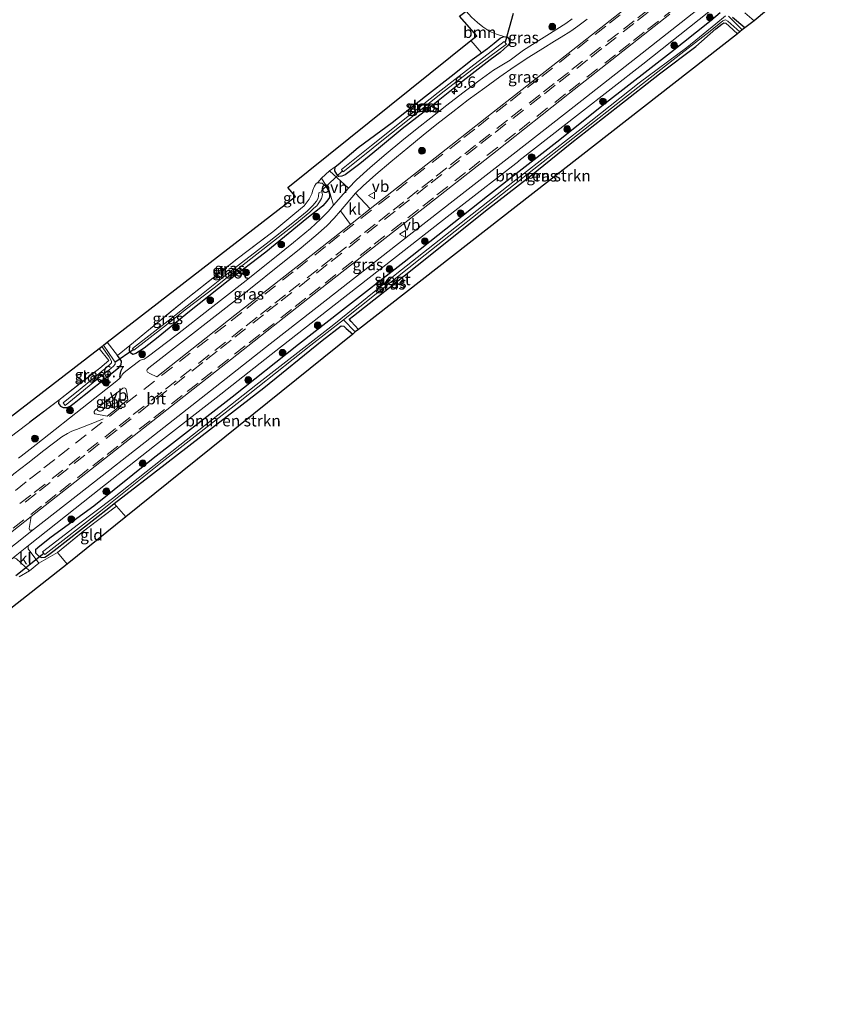
# Model space of a CAD drawing. Units: metres. Extents: x 249997 to 253698, y 465589 to 468751.
# Drawn here: x 250113 to 250294, y 465589 to 465806 of the extents above; entities that cross this region are included whole.
import ezdxf
from ezdxf.enums import TextEntityAlignment as Align

# ---------------------------------------------------------------- set-up
doc = ezdxf.new("R2010")
doc.units = ezdxf.units.M
doc.linetypes.add('IE-TERREINAFSCHEIDING', pattern=[10, 8, -2])
doc.linetypes.add('VW-3-9_STREEP', pattern=[12, 3, -9])
doc.layers.get('0').update_dxf_attribs({"lineweight": 25})
for name, color, linetype, lineweight in [('B-ME-AM-KILOMETR-S-B1', 7, 'Continuous', 18), ('B-ME-GR-BOMENSTRUIKEN-GV-B6', 93, 'Continuous', 18), ('B-ME-GR-BOOM-GV-B6', 93, 'Continuous', 18), ('B-ME-GR-BOOM-S-B1', 93, 'Continuous', 18), ('B-ME-GW-INSTEEKWATERGANG-L-B1', 10, 'Continuous', 25), ('B-ME-GW-WATERGANG-GREPPEL-L-B1', 10, 'Continuous', 25), ('B-ME-IE-GRASLAND-GV-B6', 93, 'Continuous', 18), ('B-ME-IE-GRONDWERKLIJN-GROND_INGERICHT-GV-B6', 253, 'Continuous', 18), ('B-ME-IE-TERREINAFSCHEIDING-RASTERHEKWERK-L-B1', 8, 'IE-TERREINAFSCHEIDING', 18), ('B-ME-KG-KADASTRAAL-OPNAMEDTMGRENS-L-B1', 10, 'Continuous', 25), ('B-ME-KW-DUIKER-L-B1', 10, 'Continuous', 25), ('B-ME-OG-WATER-GV-B6', 153, 'Continuous', 18), ('B-ME-VH-VERH_SOORT-BITUMEN-GV-B6', 8, 'IE-TERREINAFSCHEIDING-NATUURLIJK-HOUTWAL', 18), ('B-ME-VH-VERH_SOORT-KLINKERS-GV-B6', 8, 'IE-TERREINAFSCHEIDING-NATUURLIJK-HOUTWAL', 18), ('B-ME-VH-VERH_SOORT-ONVERHARD-GV-B6', 8, 'Continuous', 18), ('B-ME-VW-MARKERING-39STREEP-015-L-B1', 255, 'VW-3-9_STREEP', 18), ('B-ME-VW-MARKERING-STREEP-015-L-B1', 7, 'Continuous', 18), ('B-ME-VW-MEUBILAIR_WEGMEUBILAIR-VERKEERSBORD-S-B1', 8, 'Continuous', 18)]:
    doc.layers.add(name, color=color, linetype=linetype, lineweight=lineweight)
doc.styles.add('NLCS-ISO', font='NLCS-ISO.TTF')
doc.linetypes.add('IE-TERREINAFSCHEIDING-NATUURLIJK-HOUTWAL', pattern='A,7,-1.5,[67,NLCS.SHX,S=0.75,R=45,X=0,Y=0],-1.5,7,-1.5,[70,NLCS.SHX,S=0.75,R=0,X=0,Y=0],-1.5', length=20)

# ---------------------------------------------------------------- blocks, each defined once
blk = doc.blocks.new('verkeersbord')
for p, q in [((0, 0.75), (-0.75, -0.625)), ((0.75, -0.625), (0, 0.75)), ((-0.75, -0.625), (0.75, -0.625))]:
    blk.add_line(p, q)
blk = doc.blocks.new('boom')
blk.add_hatch(color=256).paths.add_polyline_path([(-0.75, 0, 1), (0.75, 0, 1)])
blk.add_circle((0, 0), 0.75)
blk = doc.blocks.new('hecto')
for p, q in [((0, 0.625), (-0.625, 0)), ((0, -0.625), (0, 0.625)), ((-0.625, 0), (0.625, 0)), ((0.625, 0), (0, -0.625))]:
    blk.add_line(p, q)

msp = doc.modelspace()

# ---------------------------------------------------------------- linework, layer by layer
at = {"layer": 'B-ME-GR-BOMENSTRUIKEN-GV-B6'}
for points in [[(250187.143, 465737.661, 27.428), (250185.568, 465739.432, 27.48), (250185.149, 465739.977, 27.484), (250186.074, 465740.732, 27.484), (250194.025, 465746.95, 27.652), (250203.329, 465754.328, 27.727), (250215.144, 465763.831, 27.723), (250224.852, 465771.403, 27.655), (250234.163, 465778.902, 27.548), (250244.284, 465786.82, 27.348), (250253.46, 465794.026, 27.256), (250261.393, 465800.011, 27.244), (250265.856, 465803.937, 27.256), (250267.151, 465804.935, 27.244), (250267.59, 465805.276, 27.244), (250268.035, 465805.198, 27.244), (250268.751, 465804.516, 27.364), (250270.588, 465802.84, 27.396), (250187.143, 465737.661, 27.428)], [(250133.385, 465699.356, 27.659), (250144.584, 465708.004, 27.723), (250155.049, 465716.128, 27.691), (250166.322, 465724.842, 27.683), (250179.157, 465735.262, 27.663), (250183.342, 465738.487, 27.663), (250183.91, 465738.415, 27.572), (250184.421, 465737.884, 27.576), (250185.897, 465736.666, 27.524), (250135.97, 465696.464, 27.735), (250133.876, 465698.768, 27.715), (250133.385, 465699.356, 27.659)], [(250112.472, 465683.216, 27.923), (250114.782, 465684.529, 28.135), (250116.805, 465686.219, 28.135), (250120.909, 465688.563, 27.787), (250123.065, 465686.03, 27.827), (250046.247, 465625.613, 28.055)]]:
    msp.add_polyline3d(points, dxfattribs=at)
at = {"layer": 'B-ME-GR-BOOM-GV-B6'}
msp.add_polyline3d([(250214.218, 465798.615, 27.525), (250211.919, 465801.337, 27.532), (250213.219, 465802.361, 27.532), (250209.428, 465806.719, 27.532), (250210.871, 465807.835, 27.552), (250212.066, 465806.528, 27.58), (250213.402, 465805.344, 27.584), (250214.56, 465804.36, 27.592), (250216.085, 465803.323, 27.588), (250217.515, 465802.785, 27.592), (250219.183, 465802.261, 27.46), (250218.353, 465801.859, 27.504), (250217.069, 465800.786, 27.508), (250215.548, 465799.585, 27.508), (250214.218, 465798.615, 27.525)], dxfattribs=at)
at = {"layer": 'B-ME-GW-INSTEEKWATERGANG-L-B1'}
for points in [[(250266.792, 465807.481, 27.743), (250264.436, 465805.473, 27.743), (250255.859, 465798.628, 27.771), (250241.757, 465787.682, 27.767), (250230.848, 465778.987, 27.827), (250215.56, 465767.069, 27.879), (250197.194, 465752.499, 27.883), (250183.624, 465741.925, 27.879), (250173.95, 465734.393, 27.863), (250159.362, 465722.808, 27.843), (250141.945, 465709.308, 27.939), (250128.897, 465698.806, 27.923), (250119.554, 465691.924, 27.927), (250117.045, 465689.994, 27.927), (250116.044, 465689.18, 27.927), (250116.095, 465688.496, 27.927), (250116.719, 465687.868, 27.923), (250117.425, 465687.484, 27.915), (250118.142, 465687.56, 27.863), (250118.695, 465687.882, 27.863), (250120.164, 465689.052, 27.703), (250132.193, 465698.436, 27.652), (250133.385, 465699.356, 27.659), (250144.584, 465708.004, 27.723), (250155.049, 465716.128, 27.691), (250166.322, 465724.842, 27.683), (250179.157, 465735.262, 27.663), (250183.342, 465738.487, 27.663), (250183.91, 465738.415, 27.572), (250184.421, 465737.884, 27.576), (250185.897, 465736.666, 27.524)], [(250187.143, 465737.661, 27.428), (250185.568, 465739.432, 27.48), (250185.149, 465739.977, 27.484), (250186.074, 465740.732, 27.484), (250194.025, 465746.95, 27.652), (250203.329, 465754.328, 27.727), (250215.144, 465763.831, 27.723), (250224.852, 465771.403, 27.655), (250234.163, 465778.902, 27.548), (250244.284, 465786.82, 27.348), (250253.46, 465794.026, 27.256), (250261.393, 465800.011, 27.244), (250265.856, 465803.937, 27.256), (250267.151, 465804.935, 27.244), (250267.59, 465805.276, 27.244), (250268.035, 465805.198, 27.244), (250268.751, 465804.516, 27.364), (250270.588, 465802.84, 27.396)], [(250272.234, 465804.119, 27.755), (250269.535, 465806.449, 27.755)], [(250194.594, 465783.26, 27.691), (250201.902, 465789.064, 27.687), (250207.591, 465793.511, 27.588), (250212.185, 465797.133, 27.552), (250214.218, 465798.615, 27.525), (250215.548, 465799.585, 27.508), (250217.069, 465800.786, 27.508), (250218.353, 465801.859, 27.504), (250219.183, 465802.261, 27.46), (250219.957, 465802.078, 27.46), (250220.326, 465801.574, 27.464), (250220.415, 465800.75, 27.492), (250220, 465800.163, 27.556), (250218.356, 465798.717, 27.556), (250216.125, 465797.065, 27.556), (250210.221, 465792.457, 27.576), (250203.217, 465786.882, 27.56), (250196.775, 465781.909, 27.56), (250191.572, 465777.579, 27.576), (250187.433, 465774.205, 27.648), (250185.148, 465772.399, 27.624), (250184.238, 465771.769, 27.588), (250183.494, 465771.439, 27.588), (250182.826, 465771.399, 27.58), (250182.398, 465771.905, 27.58), (250181.957, 465772.645, 27.6), (250182.053, 465773.522, 27.632), (250182.676, 465774.053, 27.652), (250187.102, 465777.751, 27.652), (250194.594, 465783.26, 27.691)], [(250178.249, 465770.045, 27.524), (250179.146, 465769.917, 27.592), (250180.017, 465769.11, 27.592), (250180.58, 465768.292, 27.584), (250180.815, 465767.476, 27.58), (250180.751, 465766.788, 27.58), (250180.208, 465765.981, 27.58), (250179.35, 465764.958, 27.58), (250178.519, 465764.29, 27.58), (250175.799, 465762.138, 27.612), (250166.805, 465754.733, 27.62), (250158.516, 465748.39, 27.62), (250150.003, 465741.649, 27.683), (250143.065, 465735.981, 27.683), (250140, 465733.552, 27.711), (250138.158, 465732.381, 27.767), (250137.513, 465732.187, 27.767), (250136.995, 465732.541, 27.747), (250136.797, 465732.989, 27.751), (250136.848, 465734.187, 27.659)], [(250121.189, 465722.152, 27.612), (250121.12, 465721.408, 27.612), (250121.561, 465720.824, 27.616), (250122.16, 465720.502, 27.64), (250122.991, 465720.547, 27.64), (250123.722, 465720.805, 27.64), (250124.555, 465721.49, 27.64), (250126.784, 465723.245, 27.64), (250132.121, 465727.503, 27.604), (250134.407, 465729.312, 27.604), (250134.929, 465729.945, 27.604), (250134.971, 465730.749, 27.604), (250134.718, 465731.183, 27.604), (250134.085, 465731.993, 27.592)]]:
    msp.add_polyline3d(points, dxfattribs=at)
at = {"layer": 'B-ME-GW-WATERGANG-GREPPEL-L-B1'}
msp.add_line((250183.873, 465739.818, 27.024), (250186.405, 465737.189, 27.152), dxfattribs=at)
at = {"layer": 'B-ME-IE-GRASLAND-GV-B6'}
for points in [[(250250.821, 465812.284, 28.306), (250233.323, 465798.495, 28.306), (250217.445, 465786.061, 28.302), (250201.981, 465773.893, 28.279), (250189.734, 465764.266, 28.281), (250186.502, 465767.692, 28.063), (250188.176, 465769.318, 28.047), (250190.979, 465771.869, 28.022), (250194.255, 465774.596, 28.01), (250198.009, 465777.722, 28.017), (250201.413, 465780.496, 28.022), (250204.421, 465782.924, 28.045), (250207.954, 465785.667, 28.059), (250211.336, 465788.267, 28.068), (250214.975, 465790.961, 28.074), (250218.25, 465793.354, 28.072), (250221.452, 465795.559, 28.06), (250224.654, 465797.681, 28.057), (250227.756, 465799.587, 28.054), (250230.316, 465801.17, 28.047), (250231.772, 465802.083, 28.055), (250233.879, 465803.442, 28.054), (250235.423, 465804.496, 28.056), (250237.477, 465806.023, 28.045)], [(250266.792, 465807.481, 27.743), (250264.436, 465805.473, 27.743), (250255.859, 465798.628, 27.771), (250241.757, 465787.682, 27.767), (250230.848, 465778.987, 27.827), (250215.56, 465767.069, 27.879), (250197.194, 465752.499, 27.883), (250183.624, 465741.925, 27.879), (250173.95, 465734.393, 27.863), (250159.362, 465722.808, 27.843), (250141.945, 465709.308, 27.939), (250128.897, 465698.806, 27.923), (250119.554, 465691.924, 27.927), (250117.045, 465689.994, 27.927), (250116.044, 465689.18, 27.927), (250116.095, 465688.496, 27.927), (250116.719, 465687.868, 27.923), (250117.425, 465687.484, 27.915), (250118.142, 465687.56, 27.863), (250118.695, 465687.882, 27.863), (250120.164, 465689.052, 27.703), (250132.193, 465698.436, 27.652), (250133.385, 465699.356, 27.659), (250133.876, 465698.768, 27.715), (250127.277, 465693.804, 27.711), (250120.909, 465688.563, 27.787), (250116.805, 465686.219, 28.135), (250114.462, 465689.357, 28.246), (250114.46, 465689.892, 28.24), (250114.537, 465690.104, 28.241), (250128.715, 465701.37, 28.168), (250142.283, 465712.046, 28.176), (250155.84, 465722.653, 28.171), (250168.97, 465732.98, 28.146), (250181.816, 465743.025, 28.136), (250194.908, 465753.296, 28.12), (250209.017, 465764.367, 28.114), (250222.447, 465774.807, 28.129), (250222.439, 465774.833, 28.129), (250235.847, 465785.287, 28.081), (250249.776, 465796.154, 28.068), (250264.326, 465807.643, 28.075)], [(250262.701, 465808.814, 28.125), (250248.593, 465797.72, 28.137), (250234.623, 465786.803, 28.154), (250221.209, 465776.33, 28.203), (250208.015, 465766.059, 28.186), (250193.664, 465754.829, 28.193), (250180.387, 465744.421, 28.205), (250167.717, 465734.506, 28.199), (250154.563, 465724.163, 28.234), (250141.227, 465713.687, 28.23), (250127.397, 465702.856, 28.229), (250115.617, 465693.678, 28.283)], [(250267.985, 465806.794, 26.493), (250265.813, 465805.033, 26.493), (250259.453, 465799.838, 26.897), (250248.99, 465792.017, 26.845), (250236.15, 465781.909, 26.969), (250221.179, 465770.146, 27.012), (250208.758, 465760.359, 27.016), (250195.269, 465749.725, 26.941), (250181.749, 465738.804, 27.001), (250164.568, 465725.433, 27.001), (250147.807, 465712.244, 27.12), (250133.047, 465700.503, 27.116), (250125.537, 465694.828, 27.096), (250117.644, 465688.709, 27.072), (250118.131, 465688.127, 27.072), (250130.406, 465697.69, 27.036), (250143.949, 465708.525, 26.833), (250161.09, 465721.944, 26.889), (250176.704, 465734.252, 26.917), (250183.873, 465739.818, 27.024), (250186.405, 465737.189, 27.152), (250185.897, 465736.666, 27.524), (250184.421, 465737.884, 27.576), (250183.91, 465738.415, 27.572), (250183.342, 465738.487, 27.663), (250179.157, 465735.262, 27.663), (250166.322, 465724.842, 27.683), (250155.049, 465716.128, 27.691), (250144.584, 465708.004, 27.723), (250133.385, 465699.356, 27.659), (250132.193, 465698.436, 27.652), (250120.164, 465689.052, 27.703), (250118.695, 465687.882, 27.863), (250118.142, 465687.56, 27.863), (250117.425, 465687.484, 27.915), (250116.719, 465687.868, 27.923), (250116.095, 465688.496, 27.927), (250116.044, 465689.18, 27.927), (250117.045, 465689.994, 27.927), (250119.554, 465691.924, 27.927), (250128.897, 465698.806, 27.923), (250141.945, 465709.308, 27.939), (250159.362, 465722.808, 27.843), (250173.95, 465734.393, 27.863), (250183.624, 465741.925, 27.879), (250197.194, 465752.499, 27.883), (250215.56, 465767.069, 27.879), (250230.848, 465778.987, 27.827), (250241.757, 465787.682, 27.767), (250255.859, 465798.628, 27.771), (250264.436, 465805.473, 27.743), (250266.792, 465807.481, 27.743)], [(250272.222, 465807.415, 28.079), (250274.278, 465805.719, 28.143)], [(250115.617, 465693.678, 28.283), (250115.192, 465693.498, 28.293), (250114.813, 465693.486, 28.288), (250114.71, 465693.862, 28.29), (250115.123, 465696.505, 28.435), (250136.737, 465713.551, 28.231), (250158.97, 465731.005, 28.227), (250177.404, 465745.543, 28.239), (250199.737, 465763.057, 28.267), (250217.704, 465777.12, 28.295), (250233.607, 465789.747, 28.227), (250255.733, 465807.157, 28.242)], [(250234.223, 465806.103, 27.998), (250232.786, 465805.084, 28.004), (250230.838, 465803.83, 28.003), (250229.196, 465802.797, 27.989), (250226.864, 465801.348, 28.004), (250223.507, 465799.25, 28.01), (250220.551, 465797.033, 28.038), (250216.923, 465794.848, 28.016), (250213.63, 465792.446, 28.018), (250210.104, 465789.811, 28.019), (250206.651, 465787.141, 28.001), (250203.08, 465784.349, 27.975), (250200.089, 465781.965, 27.963), (250196.72, 465779.231, 27.953), (250193.293, 465776.368, 27.952), (250189.714, 465773.414, 27.966), (250186.699, 465770.655, 27.992), (250184.935, 465768.846, 28.009), (250180.767, 465772.65, 27.659), (250182.053, 465773.522, 27.632), (250181.957, 465772.645, 27.6), (250182.398, 465771.905, 27.58), (250182.826, 465771.399, 27.58), (250183.494, 465771.439, 27.588), (250184.238, 465771.769, 27.588), (250185.148, 465772.399, 27.624), (250187.433, 465774.205, 27.648), (250191.572, 465777.579, 27.576), (250196.775, 465781.909, 27.56), (250203.217, 465786.882, 27.56), (250210.221, 465792.457, 27.576), (250216.125, 465797.065, 27.556), (250218.356, 465798.717, 27.556), (250220, 465800.163, 27.556), (250220.415, 465800.75, 27.492), (250220.326, 465801.574, 27.464), (250219.957, 465802.078, 27.46), (250219.183, 465802.261, 27.46), (250217.515, 465802.785, 27.592), (250216.085, 465803.323, 27.588), (250214.56, 465804.36, 27.592), (250213.402, 465805.344, 27.584), (250212.066, 465806.528, 27.58)], [(250183.873, 465739.818, 27.024), (250201.859, 465754.138, 27.02), (250220.269, 465768.705, 27.02), (250233.292, 465778.925, 27.001), (250248.658, 465791.017, 26.929), (250258.125, 465798.404, 26.933), (250264.564, 465803.424, 26.929), (250267.365, 465805.702, 26.897), (250267.928, 465805.894, 26.861), (250268.464, 465805.602, 26.861), (250271.101, 465803.293, 26.853), (250270.588, 465802.84, 27.396), (250268.751, 465804.516, 27.364), (250268.035, 465805.198, 27.244), (250267.59, 465805.276, 27.244), (250267.151, 465804.935, 27.244), (250265.856, 465803.937, 27.256), (250261.393, 465800.011, 27.244), (250253.46, 465794.026, 27.256), (250244.284, 465786.82, 27.348), (250234.163, 465778.902, 27.548), (250224.852, 465771.403, 27.655), (250215.144, 465763.831, 27.723), (250203.329, 465754.328, 27.727), (250194.025, 465746.95, 27.652), (250186.074, 465740.732, 27.484), (250185.149, 465739.977, 27.484), (250185.568, 465739.432, 27.48), (250187.143, 465737.661, 27.428), (250186.405, 465737.189, 27.152), (250183.873, 465739.818, 27.024)], [(250271.621, 465803.713, 26.493), (250268.598, 465806.72, 26.493)], [(250274.278, 465805.719, 28.143), (250272.234, 465804.119, 27.755), (250269.535, 465806.449, 27.755)], [(250269.535, 465806.449, 27.755), (250272.234, 465804.119, 27.755), (250271.621, 465803.713, 26.493)], [(250220.326, 465801.574, 27.464), (250220.415, 465800.75, 27.492), (250220, 465800.163, 27.556), (250218.356, 465798.717, 27.556), (250216.125, 465797.065, 27.556), (250210.221, 465792.457, 27.576), (250203.217, 465786.882, 27.56), (250196.775, 465781.909, 27.56), (250191.572, 465777.579, 27.576), (250187.433, 465774.205, 27.648), (250185.148, 465772.399, 27.624), (250184.238, 465771.769, 27.588), (250183.494, 465771.439, 27.588), (250182.826, 465771.399, 27.58), (250182.398, 465771.905, 27.58), (250181.957, 465772.645, 27.6), (250182.053, 465773.522, 27.632), (250182.676, 465774.053, 27.652), (250187.102, 465777.751, 27.652), (250194.594, 465783.26, 27.691), (250201.902, 465789.064, 27.687), (250207.591, 465793.511, 27.588), (250212.185, 465797.133, 27.552), (250214.218, 465798.615, 27.525), (250215.548, 465799.585, 27.508), (250217.069, 465800.786, 27.508), (250218.353, 465801.859, 27.504), (250219.183, 465802.261, 27.46), (250219.957, 465802.078, 27.46), (250220.326, 465801.574, 27.464)], [(250183.447, 465772.905, 26.837), (250183.806, 465772.419, 26.837), (250188.463, 465776.196, 26.837), (250192.306, 465779.22, 26.837), (250198.342, 465784.005, 26.789), (250205.347, 465789.673, 26.753), (250212.099, 465794.915, 26.721), (250219.723, 465800.534, 26.721), (250219.244, 465801.107, 26.721), (250217.605, 465799.881, 26.777), (250214.465, 465797.466, 26.785), (250208.377, 465792.737, 26.813), (250204.673, 465789.869, 26.805), (250198.026, 465784.595, 26.841), (250190.023, 465778.252, 26.837), (250183.447, 465772.905, 26.837)], [(250108.691, 465712.582, 27.891), (250114.131, 465716.808, 27.747), (250121.189, 465722.152, 27.612), (250121.12, 465721.408, 27.612), (250121.561, 465720.824, 27.616), (250122.16, 465720.502, 27.64), (250122.991, 465720.547, 27.64), (250123.722, 465720.805, 27.64), (250124.555, 465721.49, 27.64), (250126.784, 465723.245, 27.64), (250132.121, 465727.503, 27.604), (250134.407, 465729.312, 27.604), (250134.929, 465729.945, 27.604), (250134.971, 465730.749, 27.604), (250134.718, 465731.183, 27.604), (250134.085, 465731.993, 27.592), (250136.848, 465734.187, 27.659), (250136.797, 465732.989, 27.751), (250136.995, 465732.541, 27.747), (250137.513, 465732.187, 27.767), (250138.158, 465732.381, 27.767), (250140, 465733.552, 27.711), (250143.065, 465735.981, 27.683), (250150.003, 465741.649, 27.683), (250158.516, 465748.39, 27.62), (250166.805, 465754.733, 27.62), (250175.799, 465762.138, 27.612), (250178.519, 465764.29, 27.58), (250179.35, 465764.958, 27.58), (250180.208, 465765.981, 27.58), (250180.751, 465766.788, 27.58), (250180.815, 465767.476, 27.58), (250180.58, 465768.292, 27.584), (250180.017, 465769.11, 27.592), (250179.146, 465769.917, 27.592), (250178.249, 465770.045, 27.524), (250179.041, 465771.015, 27.663), (250180.722, 465768.304, 27.584), (250181.665, 465765.077, 28.043)], [(250136.848, 465734.187, 27.659), (250149.225, 465744.376, 27.687), (250160.467, 465753.239, 27.691), (250168.335, 465759.245, 27.715), (250173.159, 465763.232, 27.683), (250175.19, 465764.956, 27.58), (250176.324, 465766.426, 27.58), (250176.919, 465767.583, 27.568), (250177.128, 465768.422, 27.524), (250177.477, 465769.238, 27.524), (250177.848, 465769.835, 27.524), (250178.249, 465770.045, 27.524), (250179.146, 465769.917, 27.592), (250180.017, 465769.11, 27.592), (250180.58, 465768.292, 27.584), (250180.815, 465767.476, 27.58), (250180.751, 465766.788, 27.58), (250180.208, 465765.981, 27.58), (250179.35, 465764.958, 27.58), (250178.519, 465764.29, 27.58), (250175.799, 465762.138, 27.612), (250166.805, 465754.733, 27.62), (250158.516, 465748.39, 27.62), (250150.003, 465741.649, 27.683), (250143.065, 465735.981, 27.683), (250140, 465733.552, 27.711), (250138.158, 465732.381, 27.767), (250137.513, 465732.187, 27.767), (250136.995, 465732.541, 27.747), (250136.797, 465732.989, 27.751), (250136.848, 465734.187, 27.659)], [(250158.849, 465750.366, 26.889), (250152.227, 465745.129, 26.693), (250145.262, 465739.625, 26.785), (250137.438, 465733.53, 26.809), (250137.71, 465733.154, 26.829), (250144.228, 465738.197, 26.849), (250149.274, 465742.217, 26.857), (250155.37, 465746.911, 26.881), (250161.146, 465751.435, 26.857), (250168.474, 465757.147, 26.805), (250173.243, 465760.919, 26.737), (250174.857, 465762.245, 26.737), (250176.451, 465763.557, 26.737), (250177.353, 465764.396, 26.737), (250177.981, 465764.971, 26.737), (250178.574, 465765.794, 26.737), (250179.038, 465766.578, 26.737), (250179.244, 465767.39, 26.737), (250179.064, 465768.109, 26.737), (250178.433, 465767.836, 26.737), (250178.401, 465767.09, 26.733), (250178.299, 465766.61, 26.733), (250177.939, 465765.957, 26.733), (250177.11, 465764.999, 26.733), (250175.869, 465763.787, 26.733), (250173.107, 465761.499, 26.741), (250167.502, 465757.077, 26.809), (250158.849, 465750.366, 26.889)], [(250181.665, 465765.077, 28.043), (250180.496, 465763.677, 28.059), (250178.837, 465761.982, 28.078), (250176.576, 465759.934, 28.095), (250172.829, 465756.861, 28.11), (250169.024, 465753.785, 28.122), (250161.754, 465747.966, 28.144), (250154.46, 465742.251, 28.159), (250147.315, 465736.666, 28.129), (250140.649, 465731.568, 28.138), (250140.01, 465731.179, 28.15), (250139.532, 465731.123, 28.14), (250139.051, 465730.882, 28.131), (250137.215, 465729.448, 28.138), (250135.597, 465728.238, 28.137), (250135.26, 465727.951, 28.141), (250135.081, 465727.664, 28.142), (250134.827, 465727.226, 28.155), (250134.591, 465726.891, 28.161), (250133.972, 465726.375, 28.177), (250127.765, 465721.485, 28.175), (250116.214, 465712.398, 28.19), (250112.914, 465709.798, 28.207), (250112.325, 465709.386, 28.201)], [(250185.427, 465760.861, 28.297), (250176.721, 465753.965, 28.33), (250159.917, 465740.826, 28.322), (250142.757, 465727.236, 28.367), (250141.235, 465728.02, 28.283), (250140.733, 465728.331, 28.24), (250140.588, 465728.629, 28.219), (250140.667, 465728.921, 28.211), (250141.001, 465729.253, 28.208), (250148.66, 465735.198, 28.181), (250155.636, 465740.631, 28.215), (250163.015, 465746.442, 28.195), (250170.145, 465752.16, 28.173), (250174.092, 465755.333, 28.168), (250177.815, 465758.394, 28.144), (250180.212, 465760.545, 28.135), (250181.848, 465762.238, 28.117), (250183.182, 465763.82, 28.096), (250185.427, 465760.861, 28.297)], [(250121.189, 465722.152, 27.612), (250130.194, 465729.214, 27.512), (250132.212, 465730.879, 27.508), (250130.101, 465733.524, 27.524), (250130.641, 465733.942, 26.693), (250132.29, 465731.656, 26.693), (250132.79, 465730.747, 26.685), (250132.819, 465730.328, 26.673), (250132.315, 465729.834, 26.673), (250131.36, 465729.053, 26.673), (250129.295, 465727.345, 26.673), (250125.887, 465724.591, 26.717), (250122.139, 465721.514, 26.717), (250122.631, 465720.926, 26.717), (250126.626, 465724.273, 26.717), (250130.045, 465727.07, 26.717), (250132.232, 465728.72, 26.717), (250133.248, 465729.64, 26.717), (250133.577, 465730.056, 26.717), (250133.577, 465730.497, 26.717), (250133.232, 465731.021, 26.717), (250131.008, 465734.269, 26.717), (250131.828, 465734.905, 27.568), (250134.085, 465731.993, 27.592), (250134.718, 465731.183, 27.604), (250134.971, 465730.749, 27.604), (250134.929, 465729.945, 27.604), (250134.407, 465729.312, 27.604), (250132.121, 465727.503, 27.604), (250126.784, 465723.245, 27.64), (250124.555, 465721.49, 27.64), (250123.722, 465720.805, 27.64), (250122.991, 465720.547, 27.64), (250122.16, 465720.502, 27.64), (250121.561, 465720.824, 27.616), (250121.12, 465721.408, 27.612), (250121.189, 465722.152, 27.612)], [(250131.87, 465718.621, 28.251), (250129.203, 465719.118, 28.247), (250129.114, 465719.153, 28.226), (250129.017, 465719.36, 28.213), (250129.002, 465719.602, 28.21), (250129.17, 465719.911, 28.203), (250131.842, 465722.141, 28.228), (250134.83, 465724.438, 28.238), (250135.292, 465724.755, 28.23), (250135.683, 465724.815, 28.229), (250135.944, 465724.679, 28.253), (250136.207, 465723.926, 28.314), (250136.393, 465722.2, 28.393), (250131.87, 465718.621, 28.251)], [(250111.855, 465687.19, 28.195), (250114.782, 465684.529, 28.135), (250112.472, 465683.216, 27.923)]]:
    msp.add_polyline3d(points, dxfattribs=at)
at = {"layer": 'B-ME-IE-GRONDWERKLIJN-GROND_INGERICHT-GV-B6'}
for points in [[(250180.767, 465772.65, 27.659), (250179.041, 465771.015, 27.663), (250178.249, 465770.045, 27.524), (250177.848, 465769.835, 27.524), (250177.477, 465769.238, 27.524), (250177.128, 465768.422, 27.524), (250176.919, 465767.583, 27.568), (250176.324, 465766.426, 27.58), (250175.19, 465764.956, 27.58), (250173.159, 465763.232, 27.683), (250168.335, 465759.245, 27.715), (250160.467, 465753.239, 27.691), (250149.225, 465744.376, 27.687), (250136.848, 465734.187, 27.659), (250134.085, 465731.993, 27.592), (250131.828, 465734.905, 27.568), (250173.325, 465766.959, 27.636), (250171.648, 465769.003, 27.62), (250211.919, 465801.337, 27.532), (250214.218, 465798.615, 27.525), (250212.185, 465797.133, 27.552), (250207.591, 465793.511, 27.588), (250201.902, 465789.064, 27.687), (250194.594, 465783.26, 27.691), (250187.102, 465777.751, 27.652), (250182.676, 465774.053, 27.652), (250182.053, 465773.522, 27.632), (250180.767, 465772.65, 27.659)], [(250108.691, 465712.582, 27.891), (250106.158, 465710.507, 27.827), (250105.415, 465709.914, 27.675), (250098.924, 465704.673, 27.396), (250093.677, 465700.558, 27.544), (250089.988, 465697.734, 27.44), (250084.795, 465693.335, 27.384), (250082.188, 465696.554, 27.456), (250130.101, 465733.524, 27.524), (250132.212, 465730.879, 27.508), (250130.194, 465729.214, 27.512), (250121.189, 465722.152, 27.612), (250114.131, 465716.808, 27.747), (250108.691, 465712.582, 27.891)], [(250123.065, 465686.03, 27.827), (250120.909, 465688.563, 27.787), (250127.277, 465693.804, 27.711), (250133.876, 465698.768, 27.715), (250135.97, 465696.464, 27.735), (250123.065, 465686.03, 27.827)]]:
    msp.add_polyline3d(points, dxfattribs=at)
at = {"layer": 'B-ME-IE-TERREINAFSCHEIDING-RASTERHEKWERK-L-B1'}
for p, q in [((250134.085, 465731.993, 27.592), (250131.828, 465734.905, 27.568)), ((250136.848, 465734.187, 27.659), (250134.085, 465731.993, 27.592))]:
    msp.add_line(p, q, dxfattribs=at)
for points in [[(250136.848, 465734.187, 27.659), (250149.225, 465744.376, 27.687), (250160.467, 465753.239, 27.691), (250168.335, 465759.245, 27.715), (250173.159, 465763.232, 27.683), (250175.19, 465764.956, 27.58), (250176.324, 465766.426, 27.58), (250176.919, 465767.583, 27.568), (250177.128, 465768.422, 27.524), (250177.477, 465769.238, 27.524), (250177.848, 465769.835, 27.524), (250178.249, 465770.045, 27.524)], [(250121.189, 465722.152, 27.612), (250130.194, 465729.214, 27.512), (250132.212, 465730.879, 27.508), (250130.101, 465733.524, 27.524)], [(250121.189, 465722.152, 27.612), (250114.131, 465716.808, 27.747), (250108.691, 465712.582, 27.891)], [(250123.065, 465686.03, 27.827), (250120.909, 465688.563, 27.787), (250127.277, 465693.804, 27.711), (250133.876, 465698.768, 27.715), (250135.97, 465696.464, 27.735)]]:
    msp.add_polyline3d(points, dxfattribs=at)
at = {"layer": 'B-ME-KG-KADASTRAAL-OPNAMEDTMGRENS-L-B1'}
for points in [[(250000, 465631.78, 27.767), (250079.77, 465694.665, 27.448), (250080.505, 465695.171, 26.657), (250081.331, 465695.726, 26.657), (250082.188, 465696.554, 27.456), (250130.101, 465733.524, 27.524), (250130.641, 465733.942, 26.693), (250131.008, 465734.269, 26.717), (250131.828, 465734.905, 27.568), (250173.325, 465766.959, 27.636), (250171.648, 465769.003, 27.62), (250211.919, 465801.337, 27.532), (250213.219, 465802.361, 27.532), (250209.428, 465806.719, 27.532), (250210.871, 465807.835, 27.552), (250214.276, 465810.011, 27.228), (250215.054, 465810.505, 26.385), (250215.65, 465810.971, 26.413), (250217.093, 465811.984, 27.356), (250219.566, 465813.775, 27.356), (250222.581, 465812.305, 27.292), (250258.421, 465840.911, 27.328), (250264.822, 465838.564, 27.496), (250273.323, 465845.216, 27.458)], [(250293.669, 465821.017, 27.478), (250280.746, 465810.762, 27.416), (250280.122, 465810.313, 26.901), (250279.764, 465810.025, 26.901), (250279.017, 465809.442, 27.987), (250276.965, 465807.953, 28.099), (250274.278, 465805.719, 28.143), (250272.234, 465804.119, 27.755), (250271.621, 465803.713, 26.493), (250271.101, 465803.293, 26.853), (250270.588, 465802.84, 27.396), (250187.143, 465737.661, 27.428), (250186.405, 465737.189, 27.152), (250185.897, 465736.666, 27.524), (250135.97, 465696.464, 27.735), (250123.065, 465686.03, 27.827), (250046.247, 465625.613, 28.055), (250045.602, 465625.092, 27.092), (250044.987, 465624.599, 27.092), (250044.53, 465624.204, 27.991), (250000.002, 465589.061, 27.879)]]:
    msp.add_polyline3d(points, dxfattribs=at)
at = {"layer": 'B-ME-KW-DUIKER-L-B1'}
for p, q in [((250221.207, 465807.28, 26.721), (250219.441, 465800.96, 26.721)), ((250179.037, 465768.204, 26.805), (250183.692, 465772.704, 26.805)), ((250133.561, 465730.52, 26.717), (250137.567, 465733.292, 26.717)), ((250111.704, 465683.518, 26.897), (250117.904, 465688.434, 26.897))]:
    msp.add_line(p, q, dxfattribs=at)
at = {"layer": 'B-ME-OG-WATER-GV-B6'}
for points in [[(250271.621, 465803.713, 26.493), (250271.101, 465803.293, 26.853), (250268.464, 465805.602, 26.861), (250267.928, 465805.894, 26.861), (250267.365, 465805.702, 26.897), (250264.564, 465803.424, 26.929), (250258.125, 465798.404, 26.933), (250248.658, 465791.017, 26.929), (250233.292, 465778.925, 27.001), (250220.269, 465768.705, 27.02), (250201.859, 465754.138, 27.02), (250183.873, 465739.818, 27.024), (250176.704, 465734.252, 26.917), (250161.09, 465721.944, 26.889), (250143.949, 465708.525, 26.833), (250130.406, 465697.69, 27.036), (250118.131, 465688.127, 27.072), (250117.644, 465688.709, 27.072), (250125.537, 465694.828, 27.096), (250133.047, 465700.503, 27.116), (250147.807, 465712.244, 27.12), (250164.568, 465725.433, 27.001), (250181.749, 465738.804, 27.001), (250195.269, 465749.725, 26.941), (250208.758, 465760.359, 27.016), (250221.179, 465770.146, 27.012), (250236.15, 465781.909, 26.969), (250248.99, 465792.017, 26.845), (250259.453, 465799.838, 26.897), (250265.813, 465805.033, 26.493), (250267.985, 465806.794, 26.493)], [(250268.598, 465806.72, 26.493), (250271.621, 465803.713, 26.493)], [(250208.377, 465792.737, 26.813), (250214.465, 465797.466, 26.785), (250217.605, 465799.881, 26.777), (250219.244, 465801.107, 26.721), (250219.723, 465800.534, 26.721), (250212.099, 465794.915, 26.721), (250205.347, 465789.673, 26.753), (250198.342, 465784.005, 26.789), (250192.306, 465779.22, 26.837), (250188.463, 465776.196, 26.837), (250183.806, 465772.419, 26.837), (250183.447, 465772.905, 26.837), (250190.023, 465778.252, 26.837), (250198.026, 465784.595, 26.841), (250204.673, 465789.869, 26.805), (250208.377, 465792.737, 26.813)], [(250158.849, 465750.366, 26.889), (250167.502, 465757.077, 26.809), (250173.107, 465761.499, 26.741), (250175.869, 465763.787, 26.733), (250177.11, 465764.999, 26.733), (250177.939, 465765.957, 26.733), (250178.299, 465766.61, 26.733), (250178.401, 465767.09, 26.733), (250178.433, 465767.836, 26.737), (250179.064, 465768.109, 26.737), (250179.244, 465767.39, 26.737), (250179.038, 465766.578, 26.737), (250178.574, 465765.794, 26.737), (250177.981, 465764.971, 26.737), (250177.353, 465764.396, 26.737), (250176.451, 465763.557, 26.737), (250174.857, 465762.245, 26.737), (250173.243, 465760.919, 26.737), (250168.474, 465757.147, 26.805), (250161.146, 465751.435, 26.857), (250155.37, 465746.911, 26.881), (250149.274, 465742.217, 26.857), (250144.228, 465738.197, 26.849), (250137.71, 465733.154, 26.829), (250137.438, 465733.53, 26.809), (250145.262, 465739.625, 26.785), (250152.227, 465745.129, 26.693), (250158.849, 465750.366, 26.889)], [(250130.641, 465733.942, 26.693), (250131.008, 465734.269, 26.717), (250133.232, 465731.021, 26.717), (250133.577, 465730.497, 26.717), (250133.577, 465730.056, 26.717), (250133.248, 465729.64, 26.717), (250132.232, 465728.72, 26.717), (250130.045, 465727.07, 26.717), (250126.626, 465724.273, 26.717), (250122.631, 465720.926, 26.717), (250122.139, 465721.514, 26.717), (250125.887, 465724.591, 26.717), (250129.295, 465727.345, 26.673), (250131.36, 465729.053, 26.673), (250132.315, 465729.834, 26.673), (250132.819, 465730.328, 26.673), (250132.79, 465730.747, 26.685), (250132.29, 465731.656, 26.693), (250130.641, 465733.942, 26.693)]]:
    msp.add_polyline3d(points, dxfattribs=at)
at = {"layer": 'B-ME-VH-VERH_SOORT-BITUMEN-GV-B6'}
for points in [[(250237.477, 465806.023, 28.045), (250235.423, 465804.496, 28.056), (250233.879, 465803.442, 28.054), (250231.772, 465802.083, 28.055), (250230.316, 465801.17, 28.047), (250227.756, 465799.587, 28.054), (250224.654, 465797.681, 28.057), (250221.452, 465795.559, 28.06), (250218.25, 465793.354, 28.072), (250214.975, 465790.961, 28.074), (250211.336, 465788.267, 28.068), (250207.954, 465785.667, 28.059), (250204.421, 465782.924, 28.045), (250201.413, 465780.496, 28.022), (250198.009, 465777.722, 28.017), (250194.255, 465774.596, 28.01), (250190.979, 465771.869, 28.022), (250188.176, 465769.318, 28.047), (250186.502, 465767.692, 28.063), (250183.182, 465763.82, 28.096), (250181.848, 465762.238, 28.117), (250180.212, 465760.545, 28.135), (250177.815, 465758.394, 28.144), (250174.092, 465755.333, 28.168), (250170.145, 465752.16, 28.173), (250163.015, 465746.442, 28.195), (250155.636, 465740.631, 28.215), (250148.66, 465735.198, 28.181), (250141.001, 465729.253, 28.208), (250140.667, 465728.921, 28.211), (250140.588, 465728.629, 28.219), (250140.733, 465728.331, 28.24), (250141.235, 465728.02, 28.283), (250142.757, 465727.236, 28.367), (250159.917, 465740.826, 28.322), (250176.721, 465753.965, 28.33), (250185.427, 465760.861, 28.297), (250189.734, 465764.266, 28.281), (250201.981, 465773.893, 28.279), (250217.445, 465786.061, 28.302), (250233.323, 465798.495, 28.306), (250250.821, 465812.284, 28.306)], [(250107.656, 465687.342, 28.29), (250115.617, 465693.678, 28.283), (250127.397, 465702.856, 28.229), (250141.227, 465713.687, 28.23), (250154.563, 465724.163, 28.234), (250167.717, 465734.506, 28.199), (250180.387, 465744.421, 28.205), (250193.664, 465754.829, 28.193), (250208.015, 465766.059, 28.186), (250221.209, 465776.33, 28.203), (250234.623, 465786.803, 28.154), (250248.593, 465797.72, 28.137), (250262.701, 465808.814, 28.125)], [(250264.326, 465807.643, 28.075), (250249.776, 465796.154, 28.068), (250235.847, 465785.287, 28.081), (250222.439, 465774.833, 28.129), (250222.447, 465774.807, 28.129), (250209.017, 465764.367, 28.114), (250194.908, 465753.296, 28.12), (250181.816, 465743.025, 28.136), (250168.97, 465732.98, 28.146), (250155.84, 465722.653, 28.171), (250142.283, 465712.046, 28.176), (250128.715, 465701.37, 28.168), (250114.537, 465690.104, 28.241), (250110.495, 465686.925, 28.231)], [(250276.965, 465807.953, 28.099), (250274.278, 465805.719, 28.143), (250272.222, 465807.415, 28.079)], [(250255.733, 465807.157, 28.242), (250233.607, 465789.747, 28.227), (250217.704, 465777.12, 28.295), (250199.737, 465763.057, 28.267), (250177.404, 465745.543, 28.239), (250158.97, 465731.005, 28.227), (250136.737, 465713.551, 28.231), (250115.123, 465696.505, 28.435), (250104.923, 465688.516, 28.31)], [(250112.325, 465709.386, 28.201), (250112.914, 465709.798, 28.207), (250116.214, 465712.398, 28.19), (250127.765, 465721.485, 28.175), (250133.972, 465726.375, 28.177), (250134.591, 465726.891, 28.161), (250134.827, 465727.226, 28.155), (250135.081, 465727.664, 28.142), (250135.26, 465727.951, 28.141), (250135.597, 465728.238, 28.137), (250137.215, 465729.448, 28.138), (250139.051, 465730.882, 28.131), (250139.532, 465731.123, 28.14), (250140.01, 465731.179, 28.15), (250140.649, 465731.568, 28.138), (250147.315, 465736.666, 28.129), (250154.46, 465742.251, 28.159), (250161.754, 465747.966, 28.144), (250169.024, 465753.785, 28.122), (250172.829, 465756.861, 28.11), (250176.576, 465759.934, 28.095), (250178.837, 465761.982, 28.078), (250180.496, 465763.677, 28.059), (250181.665, 465765.077, 28.043), (250184.935, 465768.846, 28.009), (250186.699, 465770.655, 27.992), (250189.714, 465773.414, 27.966), (250193.293, 465776.368, 27.952), (250196.72, 465779.231, 27.953), (250200.089, 465781.965, 27.963), (250203.08, 465784.349, 27.975), (250206.651, 465787.141, 28.001), (250210.104, 465789.811, 28.019), (250213.63, 465792.446, 28.018), (250216.923, 465794.848, 28.016), (250220.551, 465797.033, 28.038), (250223.507, 465799.25, 28.01), (250226.864, 465801.348, 28.004), (250229.196, 465802.797, 27.989), (250230.838, 465803.83, 28.003), (250232.786, 465805.084, 28.004), (250234.223, 465806.103, 27.998)], [(250131.87, 465718.621, 28.251), (250136.393, 465722.2, 28.393), (250136.207, 465723.926, 28.314), (250135.944, 465724.679, 28.253), (250135.683, 465724.815, 28.229), (250135.292, 465724.755, 28.23), (250134.83, 465724.438, 28.238), (250131.842, 465722.141, 28.228), (250129.17, 465719.911, 28.203), (250129.002, 465719.602, 28.21), (250129.017, 465719.36, 28.213), (250129.114, 465719.153, 28.226), (250129.203, 465719.118, 28.247), (250131.87, 465718.621, 28.251)]]:
    msp.add_polyline3d(points, dxfattribs=at)
at = {"layer": 'B-ME-VH-VERH_SOORT-KLINKERS-GV-B6'}
for points in [[(250189.734, 465764.266, 28.281), (250185.427, 465760.861, 28.297), (250183.182, 465763.82, 28.096), (250186.502, 465767.692, 28.063), (250189.734, 465764.266, 28.281)], [(250115.617, 465693.678, 28.283), (250107.656, 465687.342, 28.29), (250108.189, 465687.911, 28.286), (250108.084, 465688.139, 28.307), (250107.748, 465688.295, 28.302), (250104.923, 465688.516, 28.31), (250115.123, 465696.505, 28.435), (250114.71, 465693.862, 28.29), (250114.813, 465693.486, 28.288), (250115.192, 465693.498, 28.293), (250115.617, 465693.678, 28.283)], [(250116.805, 465686.219, 28.135), (250114.782, 465684.529, 28.135), (250111.855, 465687.19, 28.195), (250111.474, 465687.368, 28.206), (250111.089, 465687.32, 28.224), (250110.495, 465686.925, 28.231), (250114.537, 465690.104, 28.241), (250114.46, 465689.892, 28.24), (250114.462, 465689.357, 28.246), (250116.805, 465686.219, 28.135)]]:
    msp.add_polyline3d(points, dxfattribs=at)
at = {"layer": 'B-ME-VH-VERH_SOORT-ONVERHARD-GV-B6'}
msp.add_polyline3d([(250184.935, 465768.846, 28.009), (250181.665, 465765.077, 28.043), (250180.722, 465768.304, 27.584), (250179.041, 465771.015, 27.663), (250180.767, 465772.65, 27.659), (250184.935, 465768.846, 28.009)], dxfattribs=at)
at = {"layer": 'B-ME-VW-MARKERING-39STREEP-015-L-B1'}
for points in [[(250256.84, 465808.505, 28.282), (250253.185, 465805.641, 28.275), (250250.032, 465803.17, 28.278), (250246.885, 465800.701, 28.272), (250243.739, 465798.229, 28.275), (250239.81, 465795.137, 28.28), (250235.881, 465792.045, 28.284), (250232.729, 465789.581, 28.277), (250228.808, 465786.503, 28.287), (250224.879, 465783.411, 28.288), (250221.735, 465780.937, 28.289), (250217.806, 465777.845, 28.293), (250213.877, 465774.753, 28.3), (250210.733, 465772.279, 28.305), (250206.803, 465769.189, 28.31), (250203.654, 465766.723, 28.315), (250200.374, 465764.137, 28.314), (250196.779, 465761.3, 28.319), (250193.003, 465758.33, 28.322), (250189.86, 465755.857, 28.322), (250185.938, 465752.755, 28.324), (250182.176, 465749.787, 28.328), (250178.735, 465747.094, 28.338), (250175.602, 465744.608, 28.339), (250172.444, 465742.108, 28.342), (250168.574, 465739.055, 28.349), (250165.428, 465736.585, 28.349), (250162.235, 465734.082, 28.35), (250158.534, 465731.173, 28.348), (250154.987, 465728.378, 28.351), (250151.842, 465725.907, 28.357), (250148.343, 465723.153, 28.358), (250144.463, 465720.101, 28.36), (250141.279, 465717.6, 28.364), (250137.35, 465714.507, 28.369), (250134.171, 465712.002, 28.368), (250131.024, 465709.526, 28.371), (250127.699, 465706.922, 28.378), (250123.778, 465703.819, 28.381), (250120.623, 465701.33, 28.39), (250117.398, 465698.793, 28.4), (250113.522, 465695.766, 28.41), (250109.591, 465692.675, 28.417)], [(250250.997, 465808.168, 28.347), (250247.843, 465805.701, 28.343), (250244.374, 465802.991, 28.339), (250240.444, 465799.9, 28.337), (250236.513, 465796.81, 28.342), (250233.369, 465794.337, 28.346), (250230.225, 465791.864, 28.348), (250227.08, 465789.392, 28.351), (250223.15, 465786.301, 28.355), (250220.006, 465783.829, 28.353), (250216.076, 465780.738, 28.354), (250212.931, 465778.266, 28.358), (250209.787, 465775.793, 28.367), (250206.643, 465773.32, 28.372), (250203.502, 465770.843, 28.372), (250200.333, 465768.354, 28.376), (250197.13, 465765.847, 28.378), (250193.989, 465763.371, 28.378), (250190.837, 465760.888, 28.377), (250187.686, 465758.404, 28.381), (250184.542, 465755.931, 28.386), (250181.39, 465753.441, 28.392), (250178.216, 465750.925, 28.396), (250174.279, 465747.842, 28.399), (250171.128, 465745.356, 28.406), (250167.974, 465742.863, 28.411), (250164.837, 465740.382, 28.416), (250161.669, 465737.893, 28.417), (250157.873, 465734.913, 28.417), (250154.278, 465732.084, 28.414), (250150.352, 465728.988, 28.413), (250147.037, 465726.383, 28.42), (250143.886, 465723.906, 28.425), (250139.956, 465720.815, 28.43), (250136.812, 465718.343, 28.435), (250133.67, 465715.867, 28.441), (250129.784, 465712.802, 28.447), (250125.86, 465709.704, 28.451), (250122.098, 465706.745, 28.458), (250118.165, 465703.657, 28.468), (250115.017, 465701.189, 28.479), (250111.869, 465698.722, 28.49)], [(250250.945, 465807.581, 28.353), (250247.798, 465805.112, 28.35), (250243.871, 465802.034, 28.344), (250240.731, 465799.556, 28.344), (250237.567, 465797.074, 28.346), (250233.675, 465794.017, 28.353), (250230.475, 465791.493, 28.356), (250227.33, 465789.021, 28.36), (250223.52, 465786.036, 28.362), (250219.603, 465782.973, 28.362), (250216.467, 465780.49, 28.363), (250213.311, 465778.008, 28.368), (250209.381, 465774.922, 28.377), (250205.489, 465771.865, 28.38), (250202.345, 465769.393, 28.382), (250198.427, 465766.287, 28.385), (250195.274, 465763.79, 28.387), (250191.352, 465760.738, 28.386), (250187.422, 465757.647, 28.39), (250183.503, 465754.543, 28.396), (250180.282, 465751.995, 28.401), (250176.446, 465748.972, 28.406), (250172.525, 465745.883, 28.413), (250169.381, 465743.411, 28.416), (250166.237, 465740.938, 28.42), (250162.307, 465737.847, 28.424), (250159.162, 465735.374, 28.423), (250156.025, 465732.893, 28.422), (250152.874, 465730.408, 28.417), (250148.943, 465727.318, 28.421), (250145.013, 465724.233, 28.428), (250141.083, 465721.143, 28.435), (250137.153, 465718.052, 28.442), (250134.011, 465715.576, 28.448), (250130.099, 465712.486, 28.451), (250126.954, 465710.014, 28.454), (250123.263, 465707.114, 28.46), (250119.33, 465704.026, 28.468), (250116.182, 465701.553, 28.481), (250112.255, 465698.458, 28.494)], [(250244.772, 465806.992, 28.251), (250241.621, 465804.528, 28.253), (250237.718, 465801.476, 28.254), (250233.799, 465798.396, 28.257), (250229.882, 465795.292, 28.26), (250226.73, 465792.828, 28.259), (250222.958, 465789.865, 28.263), (250219.815, 465787.391, 28.263), (250215.887, 465784.297, 28.262), (250212.745, 465781.823, 28.264), (250209.6, 465779.351, 28.272), (250205.729, 465776.31, 28.281), (250201.801, 465773.217, 28.29), (250197.871, 465770.126, 28.291), (250193.965, 465767.059, 28.293), (250190.065, 465763.992, 28.296), (250186.161, 465760.917, 28.298), (250183.019, 465758.442, 28.309), (250179.879, 465755.964, 28.312), (250175.962, 465752.872, 28.318), (250172.818, 465750.393, 28.323), (250168.902, 465747.306, 28.33), (250164.971, 465744.216, 28.336), (250161.499, 465741.473, 28.339), (250157.932, 465738.658, 28.341), (250154.042, 465735.599, 28.342), (250150.126, 465732.513, 28.342), (250146.198, 465729.419, 28.343), (250142.266, 465726.331, 28.347), (250138.39, 465723.296, 28.352), (250134.708, 465720.409, 28.355), (250130.78, 465717.316, 28.361), (250127.211, 465714.51, 28.369), (250123.474, 465711.56, 28.371), (250120.29, 465709.052, 28.377), (250117.143, 465706.582, 28.386), (250113.996, 465704.112, 28.397), (250110.064, 465701.025, 28.406)]]:
    msp.add_polyline3d(points, dxfattribs=at)
at = {"layer": 'B-ME-VW-MARKERING-STREEP-015-L-B1'}
msp.add_polyline3d([(250130.982, 465718.038, 28.346), (250129.025, 465717.233, 28.322), (250125.127, 465715.704, 28.214), (250124.097, 465715.287, 28.194), (250123.109, 465714.787, 28.193), (250121.876, 465714.032, 28.198), (250117.88, 465711.028, 28.205), (250114.362, 465708.29, 28.215), (250111.314, 465705.899, 28.222), (250110.369, 465705.049, 28.211), (250109.147, 465703.805, 28.221), (250107.989, 465702.359, 28.243), (250105.778, 465699.531, 28.312), (250103.515, 465696.661, 28.392), (250102.973, 465696.033, 28.404)], dxfattribs=at)

# ---------------------------------------------------------------- block references
at = {"layer": 'B-ME-AM-KILOMETR-S-B1', "rotation": 90}
for p in [(250208.305, 465790.146, 28.055), (250130.948, 465726.363, 28.067)]:
    msp.add_blockref('hecto', p, dxfattribs=at)
at = {"layer": 'B-ME-GR-BOOM-S-B1', "rotation": 90}
for p in [(250264.505, 465806.45, 28.123), (250229.813, 465804.387, 28.113), (250256.659, 465800.268, 28.087), (250240.977, 465787.911, 28.077), (250233.1, 465781.848, 28.084), (250201.136, 465777.068, 28.509), (250225.29, 465775.636, 28.178), (250209.648, 465763.284, 28.145), (250177.875, 465762.539, 28.237), (250201.77, 465757.152, 28.138), (250170.159, 465756.416, 28.238), (250162.431, 465750.256, 28.265), (250193.993, 465751.013, 28.209), (250154.532, 465744.144, 28.196), (250146.979, 465738.152, 28.271), (250178.2, 465738.608, 28.21), (250139.555, 465732.25, 28.358), (250170.451, 465732.566, 28.192), (250162.898, 465726.572, 28.222), (250131.599, 465725.998, 28.258), (250123.677, 465719.872, 28.261), (250115.957, 465713.68, 28.252), (250139.668, 465708.215, 28.243), (250131.677, 465702.046, 28.217), (250123.931, 465695.902, 28.291)]:
    msp.add_blockref('boom', p, dxfattribs=at)
at = {"layer": 'B-ME-VW-MEUBILAIR_WEGMEUBILAIR-VERKEERSBORD-S-B1', "rotation": 90}
for p in [(250190.087, 465767.221, 28.179), (250196.911, 465758.729, 28.32), (250132.407, 465721.217, 28.343)]:
    msp.add_blockref('verkeersbord', p, dxfattribs=at)

# ---------------------------------------------------------------- texts
at = {"layer": 'B-ME-AM-KILOMETR-S-B1', "ltscale": 0.2, "style": 'NLCS-ISO'}
for s, p in [('6.6', (250208.305, 465790.146, 28.055)), ('6.7', (250130.948, 465726.363, 28.067))]:
    msp.add_text(s, height=2.5, dxfattribs=at).set_placement(p, align=Align.BOTTOM_LEFT)
at = {"layer": 'B-ME-GR-BOMENSTRUIKEN-GV-B6', "ltscale": 0.2, "style": 'NLCS-ISO'}
for p in [(250227.794, 465771.5618), (250159.565, 465717.6037)]:
    msp.add_text('bmn en strkn', height=2.5, dxfattribs=at).set_placement(p, align=Align.MIDDLE_CENTER)
at = {"layer": 'B-ME-GR-BOOM-GV-B6', "ltscale": 0.2, "style": 'NLCS-ISO'}
msp.add_text('bmn', height=2.5, dxfattribs=at).set_placement((250213.86, 465803.1621), align=Align.MIDDLE_CENTER)
at = {"layer": 'B-ME-IE-GRASLAND-GV-B6', "ltscale": 0.2, "style": 'NLCS-ISO'}
for p in [(250223.482, 465802.009), (250223.4655, 465793.335), (250201.186, 465786.83), (250201.585, 465786.763), (250227.487, 465771.5415), (250158.341, 465750.6315), (250158.806, 465751.116), (250189.221, 465752.0035), (250194.139, 465747.7385), (250194.369, 465748.0455), (250163.0075, 465745.528), (250145.178, 465740.1235), (250128.0455, 465727.7035), (250132.6975, 465721.718)]:
    msp.add_text('gras', height=2.5, dxfattribs=at).set_placement(p, align=Align.MIDDLE_CENTER)
at = {"layer": 'B-ME-IE-GRONDWERKLIJN-GROND_INGERICHT-GV-B6', "ltscale": 0.2, "style": 'NLCS-ISO'}
for p in [(250173.0345, 465766.6627), (250128.3993, 465692.4553)]:
    msp.add_text('gld', height=2.5, dxfattribs=at).set_placement(p, align=Align.MIDDLE_CENTER)
at = {"layer": 'B-ME-OG-WATER-GV-B6', "ltscale": 0.2, "style": 'NLCS-ISO'}
for p in [(250201.4934, 465786.8777), (250158.9742, 465750.1747), (250194.661, 465748.7147), (250128.7913, 465727.2628)]:
    msp.add_text('sloot', height=2.5, dxfattribs=at).set_placement(p, align=Align.MIDDLE_CENTER)
at = {"layer": 'B-ME-VH-VERH_SOORT-BITUMEN-GV-B6', "ltscale": 0.2, "style": 'NLCS-ISO'}
for p in [(250132.9984, 465721.4399), (250142.6337, 465722.4604)]:
    msp.add_text('bit', height=2.5, dxfattribs=at).set_placement(p, align=Align.MIDDLE_CENTER)
at = {"layer": 'B-ME-VH-VERH_SOORT-KLINKERS-GV-B6', "ltscale": 0.2, "style": 'NLCS-ISO'}
for p in [(250186.3392, 465764.2223), (250113.8233, 465687.2506)]:
    msp.add_text('kl', height=2.5, dxfattribs=at).set_placement(p, align=Align.MIDDLE_CENTER)
at = {"layer": 'B-ME-VH-VERH_SOORT-ONVERHARD-GV-B6', "ltscale": 0.2, "style": 'NLCS-ISO'}
msp.add_text('ovh', height=2.5, dxfattribs=at).set_placement((250181.8383, 465769.0391), align=Align.MIDDLE_CENTER)
at = {"layer": 'B-ME-VW-MEUBILAIR_WEGMEUBILAIR-VERKEERSBORD-S-B1', "ltscale": 0.2, "style": 'NLCS-ISO'}
for p in [(250190.087, 465767.221, 28.179), (250196.911, 465758.729, 28.32), (250132.407, 465721.217, 28.343)]:
    msp.add_text('vb', height=2.5, dxfattribs=at).set_placement(p, align=Align.BOTTOM_LEFT)

doc.saveas('drawing.dxf')
